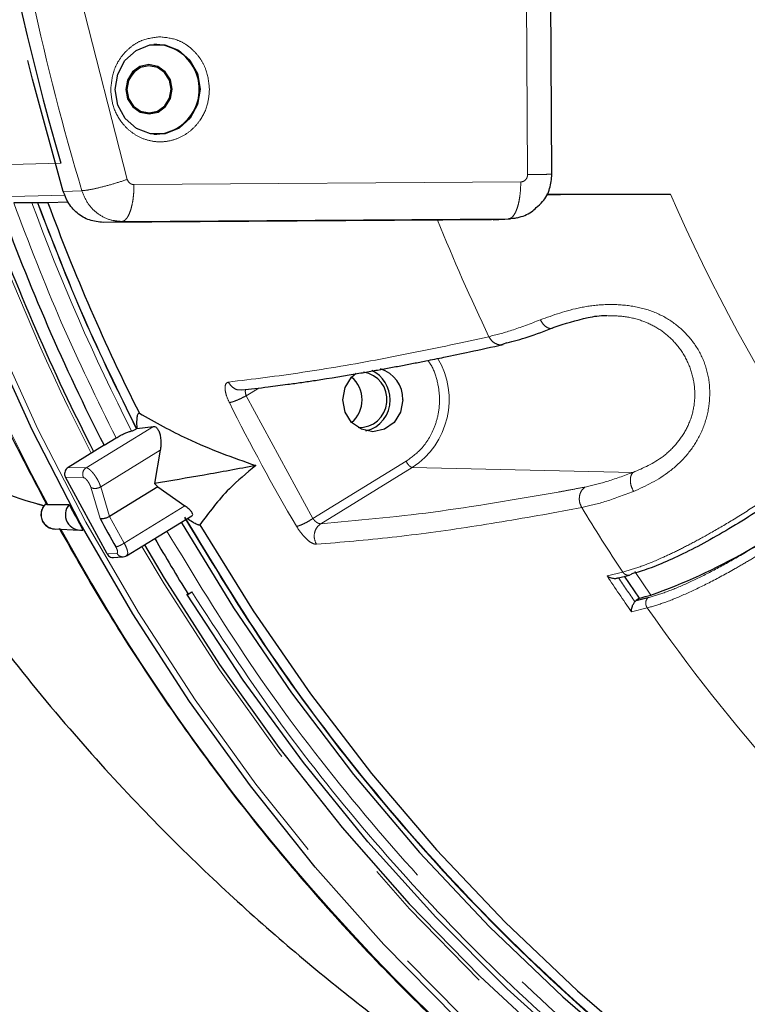
# Model space of a CAD drawing. Units: millimetres. Extents: x 207 to 2163, y 88 to 2868.
# Drawn here: x 1134 to 1196, y 830 to 914 of the extents above; entities that cross this region are included whole.
import ezdxf

# ---------------------------------------------------------------- set-up
doc = ezdxf.new("R2010")
doc.units = ezdxf.units.MM
doc.header["$LTSCALE"] = 10
doc.linetypes.add('PHANTOM', pattern=[12.7, 6.35, -1.27, 1.27, -1.27, 1.27, -1.27])

msp = doc.modelspace()

# ---------------------------------------------------------------- linework, layer by layer
at = {"color": 8, "linetype": 'PHANTOM', "lineweight": 18}
for p, q in [((1177.588116, 916.646549), (1177.683815, 900.861204)), ((1143.640446, 900.440046), (1139.543941, 916.385341)), ((1137.99139, 901.821407), (1114.427555, 901.22245)), ((1144.206375, 900.003312), (1177.097486, 900.229134)), ((1138.326204, 899.11571), (1117.788018, 898.600731)), ((1138.199008, 899.404513), (1139.774454, 899.483643)), ((1176.061112, 897.089055), (1143.169993, 896.863232)), ((1174.61203, 897.011853), (1176.061112, 897.089055)), ((1172.016367, 886.537817), (1174.39058, 887.062045)), ((1154.818763, 882.695194), (1153.752043, 882.039804)), ((1159.420854, 871.590998), (1153.752043, 882.039804)), ((1145.859317, 879.424566), (1140.139142, 875.910071)), ((1141.376472, 874.282548), (1146.443281, 877.395615)), ((1159.420854, 871.590998), (1167.357408, 876.467235)), ((1138.599124, 875.937862), (1140.139142, 875.910071)), ((1167.862946, 875.925988), (1160.094546, 871.153062)), ((1186.646673, 875.515843), (1167.862946, 875.925988)), ((1138.378068, 875.095788), (1139.918199, 875.067774)), ((1140.535211, 874.249169), (1141.32328, 871.590942)), ((1141.376472, 874.282548), (1142.121103, 871.759893)), ((1143.375509, 869.498567), (1148.531584, 872.66648)), ((1182.27907, 872.521892), (1179.866193, 872.068934)), ((1142.120341, 871.759437), (1143.375509, 869.498567)), ((1141.914472, 868.577452), (1142.74784, 868.634291)), ((1184.435511, 866.701098), (1185.778498, 867.033077)), ((1186.790419, 867.089832), (1188.171259, 865.067288)), ((1187.857626, 863.987745), (1186.514621, 863.655785))]:
    msp.add_line(p, q, dxfattribs=at)
at = {"color": 7, "linetype": 'Continuous', "lineweight": 25}
for p, q in [((1179.750268, 900.873796), (1179.654447, 916.679602)), ((1179.300951, 899.191636), (1189.829343, 899.191636)), ((1135.996077, 898.446583), (1136.043108, 898.446583)), ((1138.616588, 898.492804), (1136.884661, 898.452008)), ((1174.61203, 897.011853), (1141.594231, 896.785159)), ((1174.766312, 897.016491), (1176.238606, 897.094931)), ((1175.91445, 886.534702), (1175.59177, 886.424415)), ((1144.443591, 879.240853), (1144.405644, 879.217542)), ((1144.444235, 879.241263), (1145.859317, 879.424566)), ((1141.6636, 877.820689), (1142.681171, 878.445886)), ((1141.6636, 877.820689), (1138.599124, 875.937862)), ((1146.443297, 877.395615), (1145.948541, 874.584315)), ((1141.914472, 868.577452), (1138.378068, 875.095788)), ((1146.223053, 874.280164), (1145.948534, 874.584278)), ((1146.223025, 874.280136), (1142.121103, 871.759893)), ((1146.223042, 874.280164), (1148.531584, 872.66648)), ((1135.978956, 872.852856), (1136.581269, 872.68207)), ((1143.57033, 868.413856), (1149.131217, 871.830487)), ((1137.439224, 870.700896), (1139.577892, 870.591623)), ((1185.295263, 866.519164), (1186.355107, 866.781154)), ((1187.183016, 864.822173), (1185.919149, 866.673382)), ((1148.814052, 865.15609), (1149.11978, 865.343928)), ((1148.692737, 865.145156), (1148.814052, 865.15609)), ((1186.900042, 864.603387), (1186.804755, 864.511484)), ((1187.183016, 864.822173), (1186.900042, 864.603387))]:
    msp.add_line(p, q, dxfattribs=at)
at = {"color": 7, "linetype": 'Continuous', "lineweight": 25, "flags": 128}
for points in [[(1142.610988, 908.082372), (1142.820536, 909.396631), (1143.439849, 910.555355), (1144.394225, 911.418789), (1145.568546, 911.882788), (1146.821176, 911.891388), (1148.00101, 911.443553), (1148.965765, 910.593297), (1149.599081, 909.44317), (1149.824557, 908.1319), (1149.615009, 906.817645), (1148.995696, 905.658922), (1148.041319, 904.795488), (1146.866999, 904.331489), (1145.614369, 904.322888), (1144.434535, 904.770724), (1143.46978, 905.62098), (1142.836463, 906.771103), (1142.610988, 908.082372)], [(1138.199008, 899.404513), (1135.569336, 908.973764), (1135.180189, 910.562009)], [(1145.496321, 906.008349), (1146.250094, 906.173291), (1146.887156, 906.632648), (1147.310557, 907.316476), (1147.455815, 908.120678), (1147.300807, 908.922816), (1146.869162, 909.600777), (1146.22657, 910.051346), (1145.470872, 910.205923), (1144.717099, 910.040981), (1144.080037, 909.581629), (1143.656636, 908.897796), (1143.511378, 908.093595), (1143.666386, 907.291456), (1144.09803, 906.613495), (1144.740623, 906.16293), (1145.496321, 906.008349)], [(1145.471414, 910.117098), (1144.74955, 909.959136), (1144.139443, 909.519221), (1143.733965, 908.864334), (1143.59485, 908.094172), (1143.743294, 907.32598), (1144.156666, 906.676713), (1144.772059, 906.245217), (1145.495779, 906.097179), (1146.217643, 906.255141), (1146.82775, 906.695051), (1147.233228, 907.349938), (1147.372343, 908.120105), (1147.223899, 908.888297), (1146.810527, 909.537564), (1146.195134, 909.969059), (1145.471414, 910.117098)], [(1144.308932, 909.681132), (1144.064536, 909.336785), (1143.881278, 909.171363)], [(1262.928934, 784.343609), (1254.516779, 785.705575), (1246.180843, 787.522325), (1237.942816, 789.789108), (1229.824147, 792.500058), (1221.845962, 795.648096), (1214.029025, 799.225026), (1206.393679, 803.221555), (1198.959807, 807.62727), (1191.746737, 812.430706), (1184.773259, 817.619374), (1178.057515, 823.179751), (1171.616989, 829.097375), (1165.468443, 835.356841), (1159.627873, 841.941859), (1154.110481, 848.835295), (1148.930628, 856.0192), (1144.101801, 863.474885), (1139.636567, 871.182939), (1135.546547, 879.123302), (1131.842375, 887.275308), (1128.533704, 895.617742), (1127.509158, 898.468683)], [(1167.074049, 881.691638), (1166.879861, 880.652738), (1166.326867, 879.772005), (1165.499248, 879.183521), (1164.523002, 878.97687), (1163.546755, 879.183521), (1162.719137, 879.772005), (1162.166134, 880.652738), (1161.971946, 881.691638), (1162.166134, 882.730538), (1162.719137, 883.611276), (1163.115828, 883.956042)], [(1148.227311, 871.27513), (1152.670579, 863.996733), (1157.600811, 856.767649), (1162.880222, 849.823409), (1168.494319, 843.183098), (1174.427655, 836.864968), (1180.663945, 830.886371), (1187.186043, 825.263735), (1193.976045, 820.01251), (1201.015282, 815.147122), (1208.284415, 810.680946), (1215.763466, 806.626247), (1223.431898, 802.994163), (1231.26864, 799.794679), (1239.25215, 797.036586), (1247.360501, 794.727446), (1255.571413, 792.87363), (1263.862324, 791.480222), (1272.210459, 790.551042), (1280.592875, 790.08864)], [(1149.811228, 871.054873), (1154.333426, 863.738449), (1159.204935, 856.680542), (1164.412731, 849.900029), (1169.942892, 843.415025), (1175.780644, 837.242871), (1181.910366, 831.40007), (1188.315683, 825.902231), (1194.979461, 820.764059), (1201.883898, 815.999301), (1209.010528, 811.620669), (1216.3403, 807.639889), (1223.853623, 804.067606), (1231.530404, 800.913347), (1239.350128, 798.185559), (1247.291889, 795.891544), (1255.33445, 794.037429), (1263.456318, 792.628152), (1271.635778, 791.667493), (1279.850964, 791.158022)], [(1145.102274, 869.355088), (1146.785131, 866.514843), (1151.483358, 859.172985), (1156.528621, 852.096721), (1161.907685, 845.304595), (1167.606445, 838.814432), (1173.609952, 832.643246), (1179.90247, 826.807225), (1186.467486, 821.32167), (1193.287794, 816.200979), (1200.345498, 811.458572), (1207.622086, 807.106884), (1215.098482, 803.157331), (1222.755077, 799.62028), (1230.571787, 796.504987), (1238.528118, 793.81963), (1246.6032, 791.571269), (1254.775851, 789.765788), (1263.024645, 788.40792)], [(1142.447719, 868.27778), (1142.827794, 868.303643), (1143.287714, 868.334945)], [(1274.448343, 787.8804), (1266.116884, 788.644755), (1257.833425, 789.864341), (1249.619917, 791.535953), (1241.498124, 793.655121), (1233.489567, 796.216259), (1225.615469, 799.212565), (1217.89669, 802.636107), (1210.353694, 806.477813), (1203.006454, 810.727494), (1195.87445, 815.373908), (1188.976586, 820.404717), (1182.331125, 825.806612), (1175.955685, 831.565268), (1169.867157, 837.665422), (1164.081679, 844.090923), (1158.614582, 850.82473), (1153.480351, 857.849007), (1148.692586, 865.145147)]]:
    msp.add_lwpolyline(points, dxfattribs=at)
at = {"color": 8, "linetype": 'PHANTOM', "lineweight": 18, "flags": 128}
for points in [[(1128.015709, 898.468683), (1129.034759, 895.639339), (1132.339615, 887.322363), (1136.038518, 879.195442), (1140.121816, 871.279703), (1144.57893, 863.595715), (1149.398244, 856.163462), (1154.567253, 849.002244), (1160.072516, 842.130694), (1165.899713, 835.566658), (1172.033715, 829.327216), (1178.458566, 823.428563), (1185.157568, 817.886049), (1192.113316, 812.71407), (1199.307718, 807.926075), (1206.722083, 803.534498), (1214.33713, 799.550784), (1222.133076, 795.985253), (1230.089653, 792.84718), (1238.186181, 790.144743), (1246.401612, 787.884945), (1254.714596, 786.073671), (1263.10352, 784.715617)], [(1141.594231, 896.785159), (1142.129986, 896.811702), (1142.476659, 896.82888), (1142.823336, 896.846054), (1143.169993, 896.863232)], [(1263.10352, 788.03621), (1254.854694, 789.393576), (1246.681793, 791.197622), (1238.606164, 793.443599), (1230.648896, 796.125641), (1222.83076, 799.23678), (1215.172178, 802.768858), (1207.693148, 806.712674), (1200.413199, 811.057908), (1193.351339, 815.793227), (1186.526007, 820.906272), (1179.955031, 826.383669), (1173.655573, 832.21114), (1167.644067, 838.37345), (1161.936232, 844.854524), (1156.546955, 851.637421), (1151.490315, 858.704436), (1146.77952, 866.037111), (1144.888429, 869.223706)]]:
    msp.add_lwpolyline(points, dxfattribs=at)
at = {"color": 7, "linetype": 'Continuous', "lineweight": 25}
for centre, radius, start, end in [((1337.765893, 960.441639), 208.197463, 163.64662326, 196.35337674), ((1145.931134, 908.107136), 3.826802, 269.58505123, 90.41494877), ((1300.029399, 958.993567), 178.995252, 199.76339918, 207.16223869), ((1300.445744, 958.962325), 178.313585, 199.84272175, 207.06816558), ((1300.749318, 958.983678), 174.687461, 200.27424999, 206.68109167), ((1163.355781, 881.700549), 2.377574, 268.03415765, 80.89249492), ((1163.286223, 881.731437), 2.693683, 359.15342017, 65.05457683), ((1164.401045, 881.756746), 2.673797, 358.60469368, 73.3510008), ((1161.102064, 881.691643), 2.507928, 310.10782624, 49.89217376), ((1163.343349, 881.623395), 2.637146, 282.80293006, 1.48285037), ((1141.490038, 893.420572), 21.304187, 233.8182432, 256.56176138), ((1170.539412, 914.158653), 52.161712, 289.75645743, 309.36247044), ((1139.692721, 871.922411), 1.321019, 139.2227522, 277.73955884), ((1298.037401, 957.829138), 180.619241, 208.08926049, 208.87305055), ((1299.517218, 957.741572), 180.131211, 208.57221154, 209.45031295), ((1297.285207, 957.315647), 174.748585, 210.01854084, 211.82885252), ((1132.776929, 1086.289163), 228.051858, 283.80209257, 284.05790252)]:
    msp.add_arc(centre, radius, start, end, dxfattribs=at)
at = {"color": 8, "linetype": 'PHANTOM', "lineweight": 18}
for centre, radius, start, end in [((1338.25185, 959.110864), 207.240639, 192.09501305, 196.72148888), ((1325.704284, 958.315814), 148.1812, 203.51562728, 213.57607093), ((1298.296307, 958.937598), 182.985648, 199.31813085, 208.09202769), ((1300.183709, 958.988553), 179.377137, 199.71787657, 207.14397653), ((1300.483805, 958.955074), 175.702246, 200.1448809, 207.05434708), ((1324.582453, 959.026524), 166.542742, 201.87320511, 205.6014246), ((1164.135261, 881.701365), 6.873909, 302.83999257, 30.99393756), ((1305.930008, 957.982714), 171.619526, 206.48170184, 210.48077709), ((1168.314152, 876.854141), 1.032015, 202.01835773, 244.07412021), ((1137.560764, 871.922255), 1.227392, 132.83698717, 264.31708044), ((1320.989239, 957.097495), 162.460899, 211.37187047, 213.6677437), ((1289.441191, 953.415241), 172.565153, 208.63187708, 236.92449061), ((1319.312918, 956.552845), 162.065578, 213.67049892, 214.97413653), ((1319.47616, 956.589937), 161.493551, 213.88297384, 214.76182808), ((1318.622954, 955.432045), 159.56701, 214.96512521, 221.54612517)]:
    msp.add_arc(centre, radius, start, end, dxfattribs=at)
for points, knots in [([(1142.231933, 908.078321), (1142.284899, 908.640357), (1142.366673, 909.508075), (1142.882867, 910.552526), (1143.420844, 911.266838), (1144.085193, 911.8487), (1145.059879, 912.41157), (1145.874361, 912.509804), (1146.401776, 912.573415)], [0, 0, 0, 0, 0.239443183, 0.36967252, 0.499999655, 0.630229662, 0.760556273, 1, 1, 1, 1]), ([(1146.401776, 912.573415), (1146.929917, 912.51705), (1147.745309, 912.430029), (1148.726768, 911.880699), (1149.398, 911.308189), (1149.944772, 910.601204), (1150.473705, 909.563968), (1150.566005, 908.697214), (1150.625774, 908.135951)], [0, 0, 0, 0, 0.239443095, 0.369673582, 0.499999632, 0.630230528, 0.760557402, 1, 1, 1, 1]), ([(1150.625774, 908.135951), (1150.595343, 907.71349), (1150.526422, 906.756651), (1149.965309, 905.593793), (1149.213296, 904.717146), (1148.429223, 904.134065), (1147.488875, 903.739172), (1146.456212, 903.594556), (1145.421883, 903.724984), (1144.476823, 904.106927), (1143.685743, 904.679195), (1142.923158, 905.54544), (1142.347994, 906.700499), (1142.267481, 907.656313), (1142.231933, 908.078321)], [0, 0, 0, 0, 0.090318213, 0.204563255, 0.271419692, 0.343936244, 0.420784697, 0.499999876, 0.579214807, 0.656063455, 0.728580049, 0.795436798, 0.909681838, 1, 1, 1, 1]), ([(1177.683815, 900.861204), (1177.675421, 900.77887), (1177.658633, 900.614206), (1177.52365, 900.405412), (1177.328972, 900.259859), (1177.174647, 900.239376), (1177.097486, 900.229134)], [0, 0, 0, 0, 0.250059212, 0.500106227, 0.750057856, 1, 1, 1, 1]), ([(1179.444305, 900.875407), (1179.346521, 900.87442), (1179.150951, 900.872447), (1178.732842, 900.86892), (1178.245422, 900.865143), (1177.871018, 900.862517), (1177.683815, 900.861204)], [0, 0, 0, 0, 0.249999844, 0.500001629, 0.749999312, 1, 1, 1, 1]), ([(1179.444305, 900.875407), (1179.521603, 900.87629), (1179.676199, 900.878056), (1179.762339, 900.879925), (1179.745553, 900.881173), (1179.634598, 900.881368), (1179.579121, 900.881465)], [0, 0, 0, 0, 0.249999411, 0.49999915, 0.750001557, 1, 1, 1, 1]), ([(1139.774454, 899.483643), (1139.961, 899.499857), (1140.334092, 899.532286), (1141.334651, 899.754267), (1142.500349, 900.068197), (1143.260414, 900.316097), (1143.640446, 900.440046)], [0, 0, 0, 0, 0.250000378, 0.500000129, 0.750000083, 1, 1, 1, 1]), ([(1144.206375, 900.003312), (1144.143222, 900.008789), (1144.017993, 900.019651), (1143.850703, 900.116195), (1143.713576, 900.255652), (1143.664868, 900.378467), (1143.640446, 900.440046)], [0, 0, 0, 0, 0.252473325, 0.500646243, 0.749625596, 1, 1, 1, 1]), ([(1143.911699, 897.802066), (1143.956751, 897.955055), (1144.046854, 898.261034), (1144.139087, 898.807636), (1144.198432, 899.393273), (1144.203727, 899.799965), (1144.206375, 900.003312)], [0, 0, 0, 0, 0.249999157, 0.500000029, 0.749998512, 1, 1, 1, 1]), ([(1177.097486, 900.229134), (1177.094839, 900.025789), (1177.089544, 899.619097), (1177.030196, 899.03346), (1176.937977, 898.486857), (1176.847872, 898.180877), (1176.802819, 898.027888)], [0, 0, 0, 0, 0.249999597, 0.499999925, 0.750000831, 1, 1, 1, 1]), ([(1143.169993, 896.863232), (1142.796041, 896.897419), (1142.048537, 896.965757), (1141.040802, 897.537619), (1140.218084, 898.380525), (1139.922209, 899.116239), (1139.774454, 899.483643)], [0, 0, 0, 0, 0.250420838, 0.500574159, 0.750594563, 1, 1, 1, 1]), ([(1142.681171, 878.445886), (1141.079652, 881.703067), (1137.876614, 888.217429), (1135.277566, 895.029591), (1133.978042, 898.435672)], [0, 0, 0, 0, 0.500000012, 1, 1, 1, 1]), ([(1135.996077, 898.446583), (1137.256555, 895.171851), (1139.777509, 888.622388), (1142.862933, 882.352491), (1144.405644, 879.217542)], [0, 0, 0, 0, 0.50000008, 1, 1, 1, 1]), ([(1136.043108, 898.446583), (1137.302369, 895.175875), (1139.820892, 888.634459), (1142.902691, 882.372056), (1144.443591, 879.240853)], [0, 0, 0, 0, 0.499999947, 1, 1, 1, 1]), ([(1176.061112, 897.089055), (1176.130494, 897.103949), (1176.269257, 897.133737), (1176.46726, 897.327831), (1176.650753, 897.616638), (1176.75213, 897.890805), (1176.802819, 898.027888)], [0, 0, 0, 0, 0.24999853, 0.500000807, 0.7499995, 1, 1, 1, 1]), ([(1143.169993, 896.863232), (1143.239374, 896.878124), (1143.378139, 896.907909), (1143.576132, 897.102004), (1143.759662, 897.390811), (1143.86102, 897.66498), (1143.911699, 897.802066)], [0, 0, 0, 0, 0.249998057, 0.50000008, 0.749998495, 1, 1, 1, 1]), ([(1178.763628, 888.493236), (1179.861447, 888.89476), (1181.505855, 889.496199), (1184.128588, 889.832842), (1186.124907, 889.777839), (1188.066362, 889.372117), (1189.809036, 888.530539), (1191.258391, 887.313925), (1192.363261, 885.797657), (1193.047867, 884.041141), (1193.244874, 882.14705), (1192.989439, 880.23744), (1192.297787, 878.446771), (1191.186439, 876.865989), (1189.329036, 875.114275), (1187.738298, 874.372753), (1186.689645, 873.883923)], [0, 0, 0, 0, 0.128809896, 0.192942808, 0.256613786, 0.318978723, 0.38003666, 0.440396325, 0.500266763, 0.559904817, 0.620259159, 0.681674252, 0.74409113, 0.80463741, 0.871212206, 1, 1, 1, 1]), ([(1184.416936, 888.850356), (1184.939389, 888.841916), (1186.001028, 888.824765), (1187.557054, 888.415132), (1188.976819, 887.694676), (1190.210849, 886.649309), (1191.175242, 885.290221), (1191.763534, 883.753141), (1191.962439, 882.170741), (1191.780141, 880.605215), (1191.206677, 879.128262), (1190.315, 877.854917), (1188.796039, 876.440263), (1187.516344, 875.889879), (1186.646673, 875.515843)], [0, 0, 0, 0, 0.07473399, 0.151861589, 0.223072401, 0.298332181, 0.380044042, 0.459053283, 0.531036729, 0.605835742, 0.68274017, 0.758920293, 0.836163983, 1, 1, 1, 1]), ([(1174.39058, 887.062045), (1175.0024, 887.217418), (1176.241678, 887.532137), (1177.915936, 888.170186), (1178.763628, 888.493236)], [0, 0, 0, 0, 0.493690317, 1, 1, 1, 1]), ([(1178.763628, 888.493236), (1178.860993, 888.337443), (1179.055687, 888.025913), (1179.410233, 887.785467), (1179.721716, 887.732725), (1179.870935, 887.822538), (1179.945535, 887.867438)], [0, 0, 0, 0, 0.279637796, 0.559172169, 0.779616263, 1, 1, 1, 1]), ([(1152.236814, 883.195203), (1154.308489, 883.450938), (1158.386791, 883.954378), (1165.004394, 885.080649), (1169.704854, 886.057458), (1172.016367, 886.537817)], [0, 0, 0, 0, 0.344138442, 0.677471441, 1, 1, 1, 1]), ([(1175.59177, 886.424415), (1175.547631, 886.40672), (1175.352951, 886.328674), (1174.996647, 886.433578), (1174.621464, 886.686387), (1174.467534, 886.936837), (1174.39058, 887.062045)], [0, 0, 0, 0, 0.102151349, 0.450548196, 0.72531086, 1, 1, 1, 1]), ([(1167.357408, 876.467235), (1167.799222, 876.79344), (1168.799896, 877.532268), (1169.690574, 879.022542), (1170.135895, 880.552906), (1170.243022, 881.926534), (1170.01688, 883.349711), (1169.651501, 884.430387), (1169.278299, 884.929934), (1169.19739, 885.038234)], [0, 0, 0, 0, 0.173047362, 0.391938612, 0.520033807, 0.658973344, 0.806215322, 0.957988043, 1, 1, 1, 1]), ([(1152.317349, 881.455511), (1152.220503, 881.673661), (1152.026431, 882.110818), (1151.926503, 882.677063), (1151.981638, 883.088167), (1152.15179, 883.159538), (1152.236814, 883.195203)], [0, 0, 0, 0, 0.249481423, 0.499943151, 0.750123389, 1, 1, 1, 1]), ([(1152.236814, 883.195203), (1152.339486, 883.040916), (1152.544791, 882.732403), (1152.989865, 882.513454), (1153.272768, 882.530607), (1153.383509, 882.537321)], [0, 0, 0, 0, 0.378417504, 0.756685969, 1, 1, 1, 1]), ([(1153.727492, 882.599775), (1153.713707, 882.57526), (1153.695027, 882.54204), (1153.684028, 882.491279), (1153.675566, 882.439696), (1153.673247, 882.362402), (1153.68922, 882.219982), (1153.727614, 882.109865), (1153.752043, 882.039804)], [0, 0, 0, 0, 0.201801682, 0.273457076, 0.314230098, 0.507939768, 0.686924944, 1, 1, 1, 1]), ([(1152.317349, 881.455511), (1152.393378, 881.46842), (1152.545436, 881.494238), (1152.919101, 881.631128), (1153.343658, 881.819325), (1153.615914, 881.966311), (1153.752043, 882.039804)], [0, 0, 0, 0, 0.25000051, 0.50000151, 0.750000923, 1, 1, 1, 1]), ([(1185.778498, 867.033077), (1186.250508, 867.16862), (1187.202536, 867.442005), (1188.788754, 868.093142), (1190.320915, 868.807887), (1191.740023, 869.531374), (1193.378845, 870.429822), (1195.292491, 871.557353), (1197.508795, 872.966646), (1199.897, 874.594002), (1201.444761, 875.760624), (1202.246779, 876.365144)], [0, 0, 0, 0, 0.121785394, 0.245637526, 0.329410436, 0.414103485, 0.499717459, 0.610063825, 0.730230166, 0.860210854, 1, 1, 1, 1]), ([(1140.139142, 875.910071), (1140.071621, 875.854718), (1139.936603, 875.744031), (1139.84654, 875.501274), (1139.841106, 875.265054), (1139.892504, 875.133528), (1139.918199, 875.067774)], [0, 0, 0, 0, 0.279663943, 0.559233553, 0.779648468, 1, 1, 1, 1]), ([(1140.139142, 875.910071), (1140.17446, 875.903967), (1140.246923, 875.891442), (1140.389957, 875.80179), (1140.556237, 875.655828), (1140.740779, 875.449416), (1140.931911, 875.190768), (1141.114069, 874.894023), (1141.275382, 874.575733), (1141.342345, 874.381525), (1141.376472, 874.282548)], [0, 0, 0, 0, 0.105857391, 0.217190235, 0.333994558, 0.4562717, 0.58401246, 0.717215711, 0.855879542, 1, 1, 1, 1]), ([(1186.646673, 875.515843), (1185.867589, 875.232024), (1184.309413, 874.664384), (1183.148932, 874.401153), (1182.568688, 874.269537)], [0, 0, 0, 0, 0.499997351, 1, 1, 1, 1]), ([(1186.689645, 873.883923), (1186.609972, 874.054454), (1186.450655, 874.395451), (1186.399247, 874.903241), (1186.46986, 875.294472), (1186.58774, 875.442058), (1186.646673, 875.515843)], [0, 0, 0, 0, 0.279638014, 0.559172411, 0.779612755, 1, 1, 1, 1]), ([(1139.918199, 875.067774), (1139.939664, 875.063757), (1139.982667, 875.05571), (1140.066394, 874.998315), (1140.157918, 874.911781), (1140.252721, 874.796792), (1140.344183, 874.664374), (1140.425154, 874.522091), (1140.493257, 874.378475), (1140.52123, 874.292257), (1140.535211, 874.249169)], [0, 0, 0, 0, 0.124145376, 0.248716903, 0.37352348, 0.498993957, 0.624385209, 0.74930728, 0.874713861, 1, 1, 1, 1]), ([(1140.535211, 874.249169), (1140.593911, 874.215845), (1140.71129, 874.149208), (1140.956096, 874.141117), (1141.188576, 874.188443), (1141.313846, 874.251182), (1141.376472, 874.282548)], [0, 0, 0, 0, 0.279662062, 0.55922332, 0.779640436, 1, 1, 1, 1]), ([(1180.285025, 873.839955), (1176.649322, 873.215174), (1169.377696, 871.965573), (1163.188991, 871.423904), (1160.094546, 871.153062)], [0, 0, 0, 0, 0.499984984, 1, 1, 1, 1]), ([(1182.568688, 874.269537), (1182.139587, 874.187427), (1181.373267, 874.040788), (1180.61757, 873.901326), (1180.285025, 873.839955)], [0, 0, 0, 0, 0.559949433, 1, 1, 1, 1]), ([(1182.27907, 872.521892), (1182.202345, 872.694368), (1182.048927, 873.039255), (1182.084964, 873.579169), (1182.269777, 874.009303), (1182.46906, 874.1828), (1182.568688, 874.269537)], [0, 0, 0, 0, 0.279634193, 0.559161526, 0.779609713, 1, 1, 1, 1]), ([(1186.689645, 873.883923), (1185.836806, 873.570357), (1184.152385, 872.951041), (1182.898232, 872.663733), (1182.27907, 872.521892)], [0, 0, 0, 0, 0.506309675, 1, 1, 1, 1]), ([(1187.927897, 864.858243), (1188.394829, 864.992866), (1189.329018, 865.262205), (1191.072512, 865.982504), (1193.005984, 866.910469), (1195.101487, 868.044168), (1197.290282, 869.340916), (1199.508327, 870.768565), (1201.701845, 872.281333), (1203.073899, 873.318853), (1203.75907, 873.836966)], [0, 0, 0, 0, 0.125098369, 0.250284116, 0.375259115, 0.500389891, 0.625548671, 0.750515899, 0.875413436, 1, 1, 1, 1]), ([(1204.318048, 873.331332), (1203.517946, 872.726843), (1201.973898, 871.56029), (1199.827814, 870.094864), (1198.063636, 868.957711), (1196.65741, 868.096199), (1194.992249, 867.125782), (1193.095562, 866.100836), (1191.074238, 865.133716), (1189.283819, 864.397957), (1188.330336, 864.12371), (1187.857626, 863.987745)], [0, 0, 0, 0, 0.139588918, 0.269380603, 0.350514066, 0.427280759, 0.499680648, 0.627880896, 0.754000464, 0.878040355, 1, 1, 1, 1]), ([(1179.866193, 872.068934), (1177.515795, 871.660248), (1172.736263, 870.829185), (1165.997302, 869.926639), (1161.836476, 869.575288), (1159.72288, 869.396811)], [0, 0, 0, 0, 0.322528454, 0.655861428, 1, 1, 1, 1]), ([(1148.496294, 871.677611), (1150.826412, 867.830388), (1155.514993, 860.089141), (1163.686979, 849.231711), (1172.724572, 838.944879), (1182.655353, 829.405991), (1193.384779, 820.717191), (1204.796975, 813.003829), (1216.780177, 806.342968), (1229.215781, 800.798992), (1241.943884, 796.416148), (1254.834201, 793.230485), (1267.755925, 791.127707), (1276.400246, 790.677337), (1280.696266, 790.453514)], [0, 0, 0, 0, 0.081055798, 0.163097627, 0.246066494, 0.330356945, 0.415026628, 0.500000014, 0.584969396, 0.669638971, 0.753933515, 0.836898257, 0.918942363, 1, 1, 1, 1]), ([(1148.534241, 871.700922), (1150.931296, 867.748678), (1155.726348, 859.842638), (1164.058505, 848.840991), (1173.154852, 838.564301), (1183.037052, 829.13758), (1193.61537, 820.612108), (1204.822902, 813.050787), (1216.580058, 806.502536), (1228.807258, 801.016322), (1241.419794, 796.622202), (1254.331026, 793.377314), (1267.450233, 791.199291), (1276.2815, 790.733157), (1280.696266, 790.500136)], [0, 0, 0, 0, 0.083323795, 0.166680321, 0.249999987, 0.333323047, 0.416680422, 0.499999998, 0.583322972, 0.666680319, 0.750000012, 0.833322976, 0.91667785, 1, 1, 1, 1]), ([(1158.028405, 870.928837), (1158.103501, 870.943465), (1158.253694, 870.972722), (1158.617456, 871.127856), (1159.028409, 871.341135), (1159.29004, 871.507711), (1159.420854, 871.590998)], [0, 0, 0, 0, 0.249999935, 0.499998874, 0.750000944, 1, 1, 1, 1]), ([(1159.420854, 871.590998), (1159.466966, 871.531039), (1159.539439, 871.436804), (1159.660132, 871.327278), (1159.734535, 871.271731), (1159.831708, 871.211215), (1159.956519, 871.150598), (1160.046708, 871.152208), (1160.094546, 871.153062)], [0, 0, 0, 0, 0.227049333, 0.356844444, 0.497318101, 0.526904566, 0.74906042, 1, 1, 1, 1]), ([(1280.248238, 788.872407), (1275.911468, 789.097893), (1267.185127, 789.551609), (1254.140301, 791.673072), (1241.127214, 794.888176), (1228.277686, 799.312053), (1215.72344, 804.908393), (1203.625992, 811.632572), (1192.105134, 819.419535), (1181.273746, 828.191402), (1171.248539, 837.821413), (1162.126547, 848.207667), (1153.954624, 859.058832), (1149.29037, 866.757659), (1147.007545, 870.525695)], [0, 0, 0, 0, 0.081250426, 0.163490106, 0.246659285, 0.331153781, 0.41602872, 0.501208083, 0.586383504, 0.671258298, 0.755756905, 0.838921966, 0.9211636, 1, 1, 1, 1]), ([(1159.72288, 869.396811), (1159.609408, 869.413577), (1159.382328, 869.44713), (1158.914924, 869.79593), (1158.430577, 870.306658), (1158.162284, 870.721719), (1158.028405, 870.928837)], [0, 0, 0, 0, 0.249874033, 0.500047435, 0.750520768, 1, 1, 1, 1]), ([(1159.72288, 869.396811), (1159.647678, 869.569349), (1159.497303, 869.91436), (1159.55534, 870.456265), (1159.767377, 870.889314), (1159.9855, 871.065154), (1160.094546, 871.153062)], [0, 0, 0, 0, 0.279635891, 0.559164046, 0.779613249, 1, 1, 1, 1]), ([(1142.66213, 869.176712), (1142.698306, 869.182169), (1142.770658, 869.193085), (1142.956776, 869.267791), (1143.170391, 869.373424), (1143.307136, 869.456853), (1143.375509, 869.498567)], [0, 0, 0, 0, 0.250000588, 0.499999026, 0.749999732, 1, 1, 1, 1]), ([(1142.66213, 869.176712), (1142.698162, 869.107087), (1142.770281, 868.967731), (1142.819961, 868.790223), (1142.818715, 868.663679), (1142.771455, 868.644082), (1142.74784, 868.634291)], [0, 0, 0, 0, 0.250088891, 0.500560496, 0.750451853, 1, 1, 1, 1]), ([(1143.375509, 869.498567), (1143.414622, 869.424678), (1143.492235, 869.27806), (1143.606913, 869.004009), (1143.69044, 868.720445), (1143.668896, 868.597729), (1143.659543, 868.544455)], [0, 0, 0, 0, 0.186445228, 0.369960564, 0.726488935, 1, 1, 1, 1]), ([(1142.74784, 868.634291), (1142.795041, 868.570767), (1142.88944, 868.443722), (1143.09336, 868.337138), (1143.234501, 868.340038), (1143.299861, 868.34138)], [0, 0, 0, 0, 0.349354623, 0.698701854, 1, 1, 1, 1]), ([(1186.547057, 866.880778), (1186.478393, 866.837707), (1186.341088, 866.751582), (1186.109059, 866.769091), (1185.912549, 866.868782), (1185.823177, 866.978317), (1185.778498, 867.033077)], [0, 0, 0, 0, 0.279651184, 0.559201578, 0.779632306, 1, 1, 1, 1]), ([(1149.11978, 865.343928), (1151.439418, 861.779391), (1156.103051, 854.61289), (1164.081744, 844.565655), (1172.803804, 835.047758), (1182.291727, 826.207678), (1192.464734, 818.124592), (1203.227503, 810.898982), (1214.489061, 804.592765), (1226.153527, 799.258737), (1238.091507, 794.93462), (1250.198301, 791.655288), (1262.364044, 789.325565), (1270.528168, 788.610794), (1274.588905, 788.255276)], [0, 0, 0, 0, 0.081363089, 0.163580451, 0.246602555, 0.330763555, 0.41525106, 0.500000008, 0.584744653, 0.669232013, 0.753397416, 0.836415083, 0.918634843, 1, 1, 1, 1]), ([(1187.927897, 864.858243), (1187.81102, 864.829026), (1187.618515, 864.780904), (1187.351215, 864.714598), (1187.125361, 864.658761), (1186.975148, 864.621845), (1186.900042, 864.603387)], [0, 0, 0, 0, 0.339998608, 0.559997166, 0.779999819, 1, 1, 1, 1]), ([(1187.927897, 864.858243), (1187.872776, 864.795332), (1187.762555, 864.669534), (1187.716807, 864.414198), (1187.751189, 864.175692), (1187.82215, 864.050389), (1187.857626, 863.987745)], [0, 0, 0, 0, 0.279651509, 0.559196073, 0.779626152, 1, 1, 1, 1])]:
    msp.add_open_spline(points, degree=3, knots=knots, dxfattribs=at)
at = {"color": 7, "linetype": 'Continuous', "lineweight": 25}
for points, knots in [([(1108.884246, 904.191637), (1110.508818, 900.084672), (1113.709913, 891.992208), (1119.576652, 880.742567), (1125.792744, 870.57972), (1132.157441, 861.648367), (1138.465931, 853.872418), (1144.563661, 847.166574), (1150.423876, 841.337657), (1156.108554, 836.177901), (1161.739249, 831.489997), (1167.555269, 827.028844), (1173.788222, 822.650184), (1179.990991, 818.632419), (1184.208564, 816.234631), (1186.091926, 815.163895)], [0, 0, 0, 0, 0.108262262, 0.213322607, 0.310687035, 0.400289176, 0.482101575, 0.556131633, 0.622514542, 0.684773226, 0.744857939, 0.804194908, 0.86938735, 0.941674753, 1, 1, 1, 1]), ([(1178.406439, 898.0461), (1178.599983, 898.205466), (1179.120958, 898.634443), (1179.632689, 899.650471), (1179.710556, 900.473062), (1179.749086, 900.880092)], [0, 0, 0, 0, 0.229948799, 0.618968357, 1, 1, 1, 1]), ([(1141.594231, 896.785159), (1141.195923, 896.823933), (1140.399259, 896.901484), (1139.341477, 897.544059), (1138.576874, 898.412987), (1138.313106, 899.105118), (1138.199008, 899.404513)], [0, 0, 0, 0, 0.265786367, 0.53160494, 0.797386232, 1, 1, 1, 1]), ([(1179.287143, 899.165806), (1179.567576, 899.167271), (1180.738303, 899.173384), (1182.963705, 899.181203), (1185.87846, 899.188587), (1188.197232, 899.191385), (1189.484605, 899.191583), (1189.829343, 899.191636)], [0, 0, 0, 0, 0.081343052, 0.339583476, 0.618706401, 0.897895776, 1, 1, 1, 1]), ([(1125.509055, 898.47049), (1126.081971, 896.827246), (1127.56734, 892.566895), (1130.364448, 885.858757), (1133.516824, 878.941576), (1135.777573, 874.679672), (1136.748598, 872.849121)], [0, 0, 0, 0, 0.18572476, 0.481518821, 0.777304761, 1, 1, 1, 1]), ([(1135.530184, 898.444064), (1135.441453, 898.44293), (1135.264143, 898.440665), (1134.87997, 898.438017), (1134.435484, 898.436077), (1134.13698, 898.435813), (1133.978042, 898.435672)], [0, 0, 0, 0, 0.236542862, 0.472678036, 0.719226418, 1, 1, 1, 1]), ([(1135.996077, 898.446583), (1135.949552, 898.446541), (1135.856441, 898.446458), (1135.714011, 898.445831), (1135.600076, 898.444987), (1135.550711, 898.444335), (1135.530184, 898.444064)], [0, 0, 0, 0, 0.274230992, 0.54882009, 0.812390168, 1, 1, 1, 1]), ([(1136.884661, 898.452008), (1136.855468, 898.451427), (1136.797112, 898.450266), (1136.638515, 898.448711), (1136.445305, 898.447487), (1136.236728, 898.446714), (1136.104824, 898.446625), (1136.043108, 898.446583)], [0, 0, 0, 0, 0.196802831, 0.393403717, 0.595475533, 0.810728658, 1, 1, 1, 1]), ([(1176.818271, 897.182815), (1177.2433, 897.30542), (1177.844046, 897.478712), (1178.279167, 897.917698), (1178.406439, 898.0461)], [0, 0, 0, 0, 0.707502579, 1, 1, 1, 1]), ([(1176.826901, 897.19008), (1176.802955, 897.181929), (1176.557668, 897.098443), (1176.296649, 897.093508), (1176.061112, 897.089055)], [0, 0, 0, 0, 0.097623816, 1, 1, 1, 1]), ([(1179.945535, 887.867438), (1180.858125, 888.165807), (1182.199669, 888.604422), (1183.849441, 888.883382), (1184.404698, 888.851068), (1184.416936, 888.850356)], [0, 0, 0, 0, 0.675386856, 0.992845629, 1, 1, 1, 1]), ([(1175.91445, 886.534702), (1176.486309, 886.681755), (1177.630034, 886.975862), (1179.173699, 887.570245), (1179.945535, 887.867438)], [0, 0, 0, 0, 0.499997767, 1, 1, 1, 1]), ([(1153.383615, 882.52567), (1154.119151, 882.609996), (1155.396184, 882.756402), (1157.106047, 882.982577), (1158.451889, 883.171797), (1160.493545, 883.473863), (1162.549202, 883.807353), (1164.629021, 884.17238), (1165.76525, 884.378231), (1166.881179, 884.586498), (1167.966803, 884.794657), (1169.185457, 885.034102), (1170.768763, 885.354372), (1172.943828, 885.809589), (1174.644541, 886.187281), (1175.599541, 886.399367)], [0, 0, 0, 0, 0.111641157, 0.19383051, 0.250867695, 0.305976548, 0.484414745, 0.535203725, 0.585991761, 0.635614683, 0.682021033, 0.727293767, 0.79265849, 0.883571802, 1, 1, 1, 1]), ([(1144.662626, 880.544845), (1144.64809, 880.551003), (1144.618984, 880.563335), (1144.573977, 880.539854), (1144.526894, 880.46999), (1144.47317, 880.297114), (1144.421665, 879.882526), (1144.435082, 879.501859), (1144.444274, 879.241086)], [0, 0, 0, 0, 0.056137724, 0.112406494, 0.181439984, 0.29201086, 0.514998921, 1, 1, 1, 1]), ([(1144.662626, 880.544845), (1146.017066, 879.790158), (1149.273121, 877.975902), (1152.609308, 876.78812), (1154.557722, 876.094427)], [0, 0, 0, 0, 0.415975836, 1, 1, 1, 1]), ([(1142.681171, 878.445886), (1142.800515, 878.516034), (1143.039206, 878.656332), (1143.417649, 878.839132), (1143.762008, 878.97885), (1143.926731, 879.01949), (1144.00769, 879.039464)], [0, 0, 0, 0, 0.252151482, 0.504305594, 0.756373703, 1, 1, 1, 1]), ([(1144.00769, 879.039464), (1144.032919, 879.045732), (1144.083376, 879.058267), (1144.18837, 879.101212), (1144.300749, 879.155799), (1144.371058, 879.197184), (1144.405644, 879.217542)], [0, 0, 0, 0, 0.25200931, 0.504016377, 0.756016962, 1, 1, 1, 1]), ([(1145.859317, 879.424566), (1145.919099, 879.420393), (1146.038691, 879.412046), (1146.208955, 879.241441), (1146.350242, 878.972262), (1146.453566, 878.60823), (1146.50644, 878.16306), (1146.499135, 877.738672), (1146.458666, 877.490044), (1146.443297, 877.395615)], [0, 0, 0, 0, 0.134620693, 0.26930055, 0.403806608, 0.547501515, 0.708103115, 0.889137708, 1, 1, 1, 1]), ([(1138.599124, 875.937862), (1138.545148, 875.89632), (1138.437253, 875.813278), (1138.334291, 875.625264), (1138.295546, 875.416772), (1138.317383, 875.232917), (1138.361491, 875.133248), (1138.378068, 875.095788)], [0, 0, 0, 0, 0.218750961, 0.437275018, 0.657954128, 0.871443815, 1, 1, 1, 1]), ([(1154.557722, 876.094427), (1153.081984, 875.815488), (1150.129538, 875.257427), (1147.342514, 874.808716), (1145.948543, 874.584287)], [0, 0, 0, 0, 0.49983532, 1, 1, 1, 1]), ([(1154.557722, 876.094427), (1153.780803, 875.449596), (1151.911986, 873.898506), (1150.585999, 872.103556), (1149.811261, 871.054817)], [0, 0, 0, 0, 0.415727599, 1, 1, 1, 1]), ([(1202.37823, 875.85951), (1201.690416, 875.339221), (1200.314303, 874.298277), (1198.115324, 872.782599), (1195.895775, 871.35513), (1193.707351, 870.059173), (1191.612449, 868.926388), (1189.682217, 868.001304), (1187.94451, 867.284451), (1187.012487, 867.015224), (1186.547057, 866.880778)], [0, 0, 0, 0, 0.125098137, 0.250284212, 0.37525892, 0.500390528, 0.625549391, 0.750515836, 0.875413454, 1, 1, 1, 1]), ([(1136.725885, 872.833317), (1136.643331, 872.757687), (1136.451, 872.581487), (1136.297981, 872.184682), (1136.279761, 871.722858), (1136.441277, 871.271808), (1136.764631, 870.913768), (1137.148451, 870.724896), (1137.403252, 870.706379), (1137.500118, 870.69934)], [0, 0, 0, 0, 0.113373551, 0.26413341, 0.418649162, 0.577782971, 0.739862688, 0.901105022, 1, 1, 1, 1]), ([(1136.726243, 872.82229), (1136.7348, 872.813749), (1136.765807, 872.782802), (1136.824944, 872.77633), (1136.86776, 872.771645)], [0, 0, 0, 0, 0.275973478, 1, 1, 1, 1]), ([(1136.86776, 872.771645), (1137.063908, 872.773269), (1137.671833, 872.778305), (1138.280257, 872.782413), (1138.692373, 872.785195)], [0, 0, 0, 0, 0.322650471, 1, 1, 1, 1]), ([(1149.123985, 871.842352), (1149.144482, 871.851344), (1149.209824, 871.880007), (1149.203066, 871.997837), (1149.104062, 872.177352), (1148.890766, 872.398807), (1148.676345, 872.566781), (1148.545678, 872.656773), (1148.531584, 872.66648)], [0, 0, 0, 0, 0.094143339, 0.300112432, 0.505937503, 0.725627496, 0.970404096, 1, 1, 1, 1]), ([(1142.120341, 871.759437), (1142.051441, 871.721941), (1141.946132, 871.664631), (1141.79142, 871.610596), (1141.650371, 871.573521), (1141.517265, 871.558986), (1141.39973, 871.56437), (1141.349931, 871.581679), (1141.32328, 871.590942)], [0, 0, 0, 0, 0.240552973, 0.367669171, 0.499305369, 0.708291768, 0.843887959, 1, 1, 1, 1]), ([(1149.811261, 871.054817), (1149.803989, 871.047594), (1149.789428, 871.033132), (1149.731308, 871.033809), (1149.632627, 871.059014), (1149.442245, 871.138333), (1149.117939, 871.311597), (1148.872049, 871.478473), (1148.722959, 871.579654)], [0, 0, 0, 0, 0.065393596, 0.130941891, 0.211357571, 0.34015732, 0.599918689, 1, 1, 1, 1]), ([(1137.840959, 870.77624), (1139.145424, 868.472956), (1141.804078, 863.77859), (1146.210642, 856.958481), (1150.948664, 850.268594), (1155.984869, 843.828369), (1161.299497, 837.646899), (1166.882762, 831.738983), (1172.72249, 826.118956), (1178.802482, 820.793621), (1185.121585, 815.796536), (1190.577618, 811.817339), (1193.997668, 809.637581), (1195.166251, 808.892788)], [0, 0, 0, 0, 0.091913894, 0.187331512, 0.282744932, 0.37815399, 0.473558233, 0.56895727, 0.664350938, 0.759738978, 0.855120982, 0.950496864, 1, 1, 1, 1]), ([(1141.914472, 868.577452), (1141.95469, 868.520587), (1142.035081, 868.406917), (1142.213275, 868.306186), (1142.360538, 868.265409), (1142.439217, 868.28095), (1142.452213, 868.283517)], [0, 0, 0, 0, 0.311783604, 0.623232374, 0.937766222, 1, 1, 1, 1]), ([(1143.299189, 868.335839), (1143.371871, 868.349193), (1143.518771, 868.376183), (1143.619165, 868.484683), (1143.669887, 868.539501)], [0, 0, 0, 0, 0.494767292, 1, 1, 1, 1]), ([(1143.659543, 868.544455), (1143.659135, 868.528081), (1143.656827, 868.43533), (1143.594797, 868.425198), (1143.543717, 868.416855)], [0, 0, 0, 0, 0.1765377, 1, 1, 1, 1]), ([(1184.435511, 866.701098), (1184.518056, 866.653678), (1184.657539, 866.573548), (1184.914507, 866.500495), (1185.128061, 866.487536), (1185.302872, 866.515634), (1185.37394, 866.544022), (1185.407768, 866.557535)], [0, 0, 0, 0, 0.297843884, 0.503292623, 0.776246642, 0.893494313, 1, 1, 1, 1]), ([(1186.514621, 863.655785), (1186.514784, 863.728894), (1186.51506, 863.85244), (1186.566342, 864.080291), (1186.643379, 864.267349), (1186.733116, 864.420476), (1186.78147, 864.482313), (1186.804484, 864.511745)], [0, 0, 0, 0, 0.297358163, 0.502495842, 0.775944856, 0.893358307, 1, 1, 1, 1])]:
    msp.add_open_spline(points, degree=3, knots=knots, dxfattribs=at)

doc.saveas('drawing.dxf')
